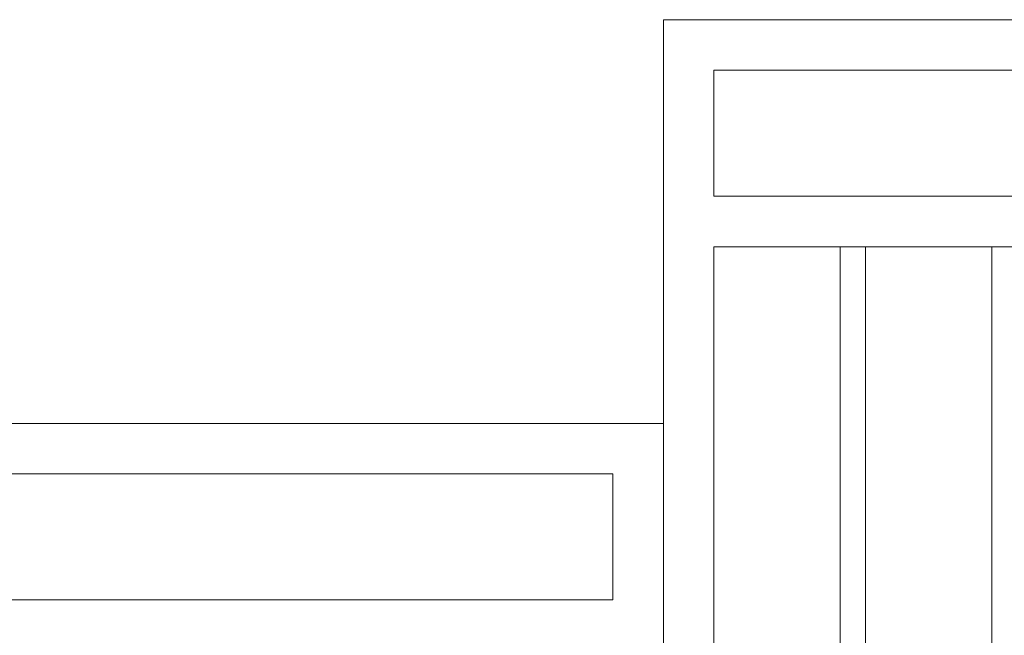
# Model space of a CAD drawing. Units: millimetres. Extents: x -1299114 to 797775, y -2065825 to 31501.
# Drawn here: x 99 to 100, y 186 to 186 of the extents above; entities that cross this region are included whole.
import ezdxf

# ---------------------------------------------------------------- set-up
doc = ezdxf.new("R2010")
doc.units = ezdxf.units.MM
doc.header["$LTSCALE"] = 0.05
doc.layers.add('CM_Mobilier', color=7, linetype='Continuous', lineweight=5)

# ---------------------------------------------------------------- blocks, each defined once
blk = doc.blocks.new('Gradins 11 rangées - Gradins 11 rangées-248205-Coupe A')
at = {"layer": 'CM_Mobilier'}
for p, q in [((-5.66991, 2.48), (-5.66991, 1.6)), ((-4.76991, 2.48), (-5.66991, 2.48)), ((-5.62991, 2.34), (-5.62991, 2.44)), ((-5.62991, 2.44), (-4.80991, 2.44)), ((-4.80991, 2.34), (-5.62991, 2.34)), ((-5.62991, 1.6), (-5.62991, 2.3)), ((-5.62991, 2.3), (-4.80991, 2.3)), ((-5.52991, 2.3), (-5.52991, 1.6)), ((-5.50991, 1.6), (-5.50991, 2.3)), ((-5.40991, 2.3), (-5.40991, 1.6)), ((-5.66991, 2.16), (-6.56991, 2.16)), ((-5.66991, 1.6), (-5.66991, 2.16)), ((-6.52991, 2.12), (-5.70991, 2.12)), ((-5.70991, 2.12), (-5.70991, 2.02)), ((-5.70991, 2.02), (-6.52991, 2.02))]:
    blk.add_line(p, q, dxfattribs=at)

msp = doc.modelspace()

# ---------------------------------------------------------------- block references
at = {"layer": 'CM_Mobilier'}
msp.add_blockref('Gradins 11 rangées - Gradins 11 rangées-248205-Coupe A', (105.57331, 183.94913), dxfattribs=at)

doc.saveas('drawing.dxf')
